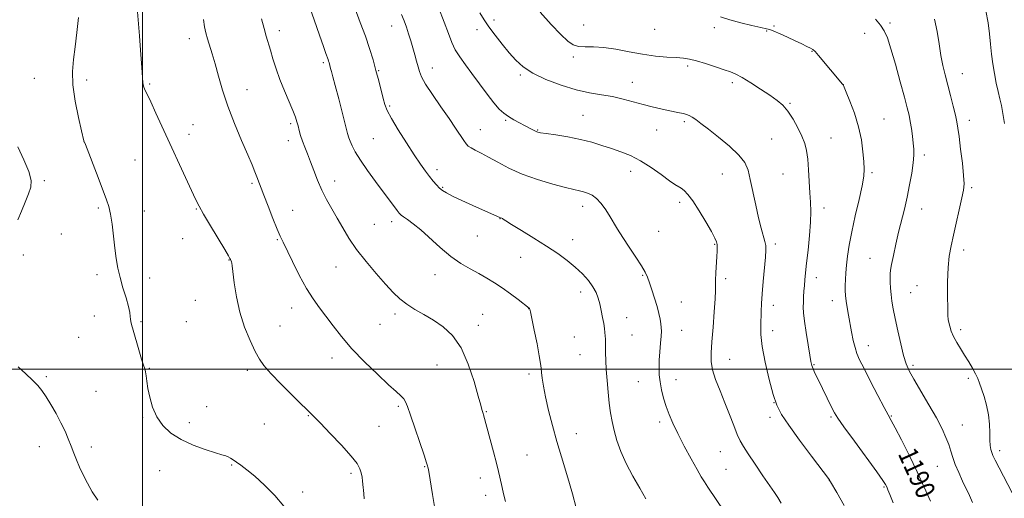
# Model space of a CAD drawing. Extents: x 2167300 to 2170200, y 297300 to 300200.
# Drawn here: x 2167949 to 2168356, y 297947 to 298144 of the extents above; entities that cross this region are included whole.
import ezdxf
from ezdxf.enums import TextEntityAlignment as Align

# ---------------------------------------------------------------- set-up
doc = ezdxf.new("R2010")
doc.units = 0
doc.header["$MEASUREMENT"] = 0
for name, color, linetype, lineweight in [('CONTOUR INDEX', 41, 'Continuous', 13), ('CONTOUR INDEX LABEL', 244, 'Continuous', 0), ('CONTOUR INTERMEDIATE', 44, 'Continuous', 0), ('GRID LINE', 7, 'Continuous', 0), ('SPOT ELEVATION DTM', 2, 'Continuous', 13)]:
    doc.layers.add(name, color=color, linetype=linetype, lineweight=lineweight)
doc.styles.add('Style-WORKING', font='WORKING.shx')

msp = doc.modelspace()

# ---------------------------------------------------------------- linework, layer by layer
at = {"layer": 'CONTOUR INDEX', "flags": 128}
for points, elevation in [([(2168087.67, 298148.645), (2168089.817, 298143.084), (2168091.927, 298137.37), (2168093.672, 298132.252), (2168095.088, 298127.652), (2168096.304, 298123.291), (2168097.417, 298118.99), (2168099.231, 298111.673), (2168099.925, 298109.15), (2168100.896, 298106.7221), (2168102.638, 298103.466), (2168105.449, 298098.788), (2168108.835, 298093.41), (2168112.107, 298088.382), (2168114.725, 298084.517), (2168116.758, 298081.672), (2168118.425, 298079.466), (2168119.912, 298077.585), (2168121.263, 298075.985), (2168122.4931, 298074.693), (2168123.699, 298073.677), (2168125.333, 298072.678), (2168127.931, 298071.382), (2168131.788, 298069.593), (2168136.223, 298067.582), (2168147.717, 298062.376), (2168148.16, 298062.219), (2168148.429, 298062.095), (2168148.821, 298061.862), (2168149.875, 298061.201), (2168152.247, 298059.736), (2168156.326, 298057.238), (2168161.444, 298054.0729), (2168166.673, 298050.757), (2168171.261, 298047.695), (2168175.169, 298044.85), (2168178.539, 298042.0719), (2168181.474, 298039.262), (2168183.926, 298036.5009), (2168185.81, 298033.918), (2168187.093, 298031.582), (2168187.947, 298029.316), (2168188.595, 298026.882), (2168189.213, 298024.138), (2168189.787, 298021.325), (2168190.257, 298018.78), (2168190.5779, 298016.751), (2168190.773, 298015.139), (2168190.884, 298013.759), (2168190.946, 298012.419), (2168190.982, 298010.921), (2168191.044, 298006.656), (2168191.132, 298003.597), (2168191.314, 297999.795), (2168191.62, 297995.266), (2168192.028, 297990.446), (2168192.501, 297985.876), (2168193.027, 297981.935), (2168193.677, 297978.346), (2168194.546, 297974.669), (2168195.732, 297970.551), (2168197.349, 297965.983), (2168199.516, 297961.044), (2168202.244, 297955.875), (2168205.1141, 297950.88), (2168207.6, 297946.525)], 1180), ([(2167973.622, 298145.168), (2167972.951, 298138.881), (2167972.221, 298132.928), (2167971.509, 298127.7929), (2167971.086, 298122.877), (2167971.267, 298117.312), (2167972.231, 298110.613), (2167973.593, 298103.829), (2167974.832, 298098.396), (2167975.833, 298094.173), (2167975.904, 298093.929), (2167975.992, 298093.71), (2167976.405, 298092.648), (2167981.626, 298079.049), (2167985.184, 298069.909), (2167986.13, 298067.066), (2167986.799, 298063.963), (2167987.395, 298059.745), (2167987.9669, 298054.827), (2167988.523, 298049.942), (2167989.09, 298045.634), (2167989.775, 298041.697), (2167990.7029, 298037.737), (2167991.926, 298033.512), (2167993.202, 298029.3881), (2167994.214, 298025.879), (2167994.739, 298023.368), (2167994.9139, 298021.702), (2167994.967, 298020.596), (2167995.107, 298019.7), (2167995.463, 298018.409), (2167996.145, 298016.053), (2167998.42, 298007.89), (2167999.539, 298004.071), (2168000.348, 298001.641), (2168000.88, 298000.174), (2168001.23, 297998.932), (2168001.495, 297997.282), (2168001.789, 297995.0231), (2168002.226, 297992.0569), (2168002.933, 297988.377), (2168004.078, 297984.324), (2168005.838, 297980.329), (2168008.366, 297976.745), (2168011.721, 297973.619), (2168015.938, 297970.922), (2168020.901, 297968.639), (2168025.8951, 297966.809), (2168030.052, 297965.483), (2168032.747, 297964.666), (2168034.312, 297964.175), (2168035.321, 297963.777), (2168036.272, 297963.27), (2168037.374, 297962.569), (2168038.759, 297961.618), (2168040.574, 297960.328), (2168043.007, 297958.4709), (2168046.257, 297955.787), (2168050.354, 297952.135), (2168054.633, 297947.866), (2168058.258, 297943.453)], 1170), ([(2168238.432, 298145.325), (2168242.246, 298144.094), (2168246.782, 298142.851), (2168251.375, 298141.739), (2168255.108, 298140.916), (2168257.38, 298140.457), (2168258.85, 298140.098), (2168260.489, 298139.489), (2168263.017, 298138.3859), (2168266.132, 298136.958), (2168269.276, 298135.482), (2168271.978, 298134.1911), (2168274.108, 298133.151), (2168275.621, 298132.388), (2168276.576, 298131.831), (2168277.451, 298131.036), (2168278.825, 298129.462), (2168288.792, 298117.596), (2168289.029, 298117.2509), (2168289.4271, 298116.388), (2168290.304, 298114.308), (2168291.848, 298110.547), (2168293.706, 298105.559), (2168295.396, 298100.031), (2168296.542, 298094.595), (2168297.208, 298089.671), (2168297.5681, 298085.623), (2168297.732, 298082.568), (2168297.573, 298079.628), (2168296.901, 298075.679), (2168295.624, 298069.9719), (2168294.051, 298063.266), (2168292.587, 298056.699), (2168291.5501, 298051.176), (2168290.893, 298046.672), (2168290.483, 298042.93), (2168290.206, 298039.725), (2168290.0269, 298036.956), (2168289.934, 298034.558), (2168289.923, 298032.43), (2168290.021, 298030.348), (2168290.266, 298028.057), (2168290.677, 298025.356), (2168291.222, 298022.271), (2168292.521, 298015.319), (2168293.217, 298011.8669), (2168293.929, 298008.86), (2168294.707, 298006.421), (2168295.837, 298003.835), (2168297.664, 298000.178), (2168300.355, 297994.92), (2168303.352, 297989.111), (2168305.915, 297984.1999), (2168307.561, 297981.13), (2168308.818, 297978.845), (2168310.4659, 297975.786), (2168313.067, 297970.811), (2168316.292, 297964.452), (2168319.589, 297957.659), (2168322.509, 297951.245), (2168325.007, 297945.477)], 1190)]:
    msp.add_lwpolyline(points, dxfattribs=dict(at, elevation=elevation))
at = {"layer": 'CONTOUR INTERMEDIATE', "flags": 128}
for points, elevation in [([(2168068.252, 298151.528), (2168070.784, 298144.109), (2168072.953, 298137.842), (2168074.607, 298133.127), (2168075.653, 298130.1969), (2168076.545, 298127.7609), (2168076.761, 298127.134), (2168076.93, 298126.59), (2168077.603, 298124.079), (2168077.956, 298122.815), (2168078.551, 298120.643), (2168079.521, 298116.9831), (2168080.919, 298111.5969), (2168084.592, 298097.284), (2168085.116, 298095.448), (2168085.638, 298094.017), (2168086.443, 298092.1671), (2168087.77, 298089.621), (2168089.845, 298086.241), (2168092.764, 298082.017), (2168096.093, 298077.458), (2168105.062, 298065.436), (2168105.915, 298064.338), (2168106.648, 298063.593), (2168107.671, 298062.83), (2168109.325, 298061.707), (2168111.693, 298059.98), (2168114.796, 298057.43), (2168122.816, 298050.129), (2168127.134, 298046.512), (2168131.27, 298043.616), (2168135.139, 298041.329), (2168138.708, 298039.387), (2168141.982, 298037.543), (2168145.129, 298035.625), (2168148.354, 298033.48), (2168151.75, 298031.05), (2168154.939, 298028.672), (2168159.483, 298025.2), (2168159.681, 298025.009), (2168159.804, 298024.719), (2168160.063, 298023.606), (2168160.635, 298020.861), (2168161.609, 298016.072), (2168162.736, 298010.406), (2168163.678, 298005.426), (2168164.194, 298002.264), (2168164.413, 298000.331), (2168164.558, 297998.609), (2168164.831, 297996.228), (2168165.354, 297992.902), (2168166.226, 297988.492), (2168167.509, 297982.964), (2168169.118, 297976.693), (2168170.927, 297970.158), (2168172.807, 297963.8), (2168174.607, 297957.908), (2168176.172, 297952.732), (2168177.383, 297948.476), (2168178.913, 297942.727)], 1178), ([(2167997.937, 298147.4049), (2167998.737, 298137.559), (2167999.195, 298131.593), (2167999.569, 298126.293), (2167999.8, 298122.5059), (2167999.939, 298120.039), (2168000.064, 298118.435), (2168000.241, 298117.286), (2168000.484, 298116.394), (2168000.7979, 298115.6099), (2168001.227, 298114.704), (2168001.996, 298113.122), (2168003.37, 298110.231), (2168005.532, 298105.593), (2168021.896, 298070.099), (2168023.301, 298067.272), (2168025.187, 298063.895), (2168028.019, 298059.103), (2168033.884, 298049.359), (2168035.423, 298046.768), (2168036.062, 298045.636), (2168036.259, 298045.216), (2168036.669, 298044.205), (2168036.791, 298043.764), (2168036.966, 298042.627), (2168037.798, 298035.645), (2168038.688, 298029.862), (2168040.099, 298023.512), (2168042.092, 298017.319), (2168044.347, 298011.774), (2168046.448, 298007.314), (2168048.177, 298004.13), (2168050.099, 298001.439), (2168052.976, 297998.216), (2168057.2431, 297993.7971), (2168062.029, 297988.966), (2168070.764, 297980.265), (2168073.3589, 297977.622), (2168077.381, 297973.472), (2168082.014, 297968.581), (2168086.029, 297964.124), (2168088.499, 297960.98), (2168089.703, 297958.855), (2168090.219, 297957.159), (2168090.536, 297955.434), (2168090.768, 297953.741), (2168091.076, 297951.122), (2168091.193, 297950.01), (2168091.306, 297948.555), (2168091.444, 297946.4859)], 1172), ([(2168106.766, 298146.395), (2168107.87, 298143.678), (2168108.8321, 298141.07), (2168109.757, 298138.326), (2168110.654, 298135.461), (2168111.511, 298132.556), (2168112.314, 298129.703), (2168113.033, 298127.044), (2168113.6401, 298124.734), (2168114.187, 298122.788), (2168115.077, 298120.651), (2168116.797, 298117.632), (2168119.635, 298113.296), (2168123.082, 298108.26), (2168126.431, 298103.401), (2168129.112, 298099.436), (2168132.512, 298094.314), (2168133.5009, 298092.939), (2168134.388, 298092.029), (2168135.539, 298091.261), (2168137.2621, 298090.347), (2168139.642, 298089.13), (2168142.712, 298087.484), (2168146.511, 298085.349), (2168151.119, 298082.921), (2168156.623, 298080.461), (2168162.929, 298078.207), (2168169.213, 298076.312), (2168174.468, 298074.906), (2168177.98, 298074.055), (2168180.2, 298073.561), (2168181.87, 298073.164), (2168183.594, 298072.62), (2168185.423, 298071.752), (2168187.268, 298070.401), (2168189.057, 298068.47), (2168190.786, 298066.097), (2168192.466, 298063.484), (2168195.977, 298057.774), (2168198.174, 298054.308), (2168200.817, 298050.282), (2168203.5239, 298046.183), (2168205.802, 298042.641), (2168207.303, 298040.063), (2168208.278, 298037.971), (2168209.1271, 298035.667), (2168210.15, 298032.648), (2168211.255, 298029.207), (2168212.251, 298025.832), (2168212.989, 298022.925), (2168213.491, 298020.547), (2168213.8199, 298018.674), (2168214.024, 298017.197), (2168214.093, 298015.685), (2168214.0019, 298013.621), (2168213.751, 298010.665), (2168213.4371, 298007.173), (2168213.18, 298003.675), (2168213.085, 298000.563), (2168213.195, 297997.677), (2168213.539, 297994.718), (2168214.1331, 297991.47), (2168214.956, 297988.033), (2168215.9749, 297984.59), (2168217.194, 297981.223), (2168218.756, 297977.616), (2168220.838, 297973.353), (2168223.4999, 297968.243), (2168226.322, 297962.999), (2168228.764, 297958.561), (2168230.466, 297955.563), (2168231.778, 297953.417), (2168233.2309, 297951.2269), (2168240.12, 297941.127)], 1182), ([(2168122.063, 298149.217), (2168124.422, 298143.157), (2168126.175, 298138.443), (2168127.57, 298134.842), (2168129.02, 298131.802), (2168130.869, 298128.822), (2168133.17, 298125.614), (2168135.904, 298121.943), (2168142.125, 298113.462), (2168144.926, 298109.823), (2168147.147, 298107.28), (2168149.037, 298105.564), (2168150.969, 298104.22), (2168153.197, 298102.893), (2168155.508, 298101.619), (2168157.572, 298100.532), (2168161.073, 298098.755), (2168162.601, 298097.942), (2168163.071, 298097.777), (2168164.146, 298097.568), (2168166.4739, 298097.212), (2168170.45, 298096.6271), (2168175.462, 298095.814), (2168180.644, 298094.794), (2168185.313, 298093.6), (2168189.506, 298092.302), (2168193.439, 298090.98), (2168197.314, 298089.652), (2168201.268, 298088.085), (2168205.423, 298085.984), (2168209.793, 298083.208), (2168213.945, 298080.25), (2168217.34, 298077.759), (2168219.607, 298076.2), (2168222.184, 298074.629), (2168223.41, 298073.718), (2168224.969, 298072.12), (2168227.042, 298069.384), (2168229.682, 298065.313), (2168232.4359, 298060.731), (2168234.726, 298056.718), (2168236.123, 298054.076), (2168236.788, 298052.5), (2168237.035, 298051.408), (2168237.121, 298050.263), (2168237.101, 298048.702), (2168236.9761, 298046.409), (2168236.532, 298039.778), (2168236.378, 298036.755), (2168236.352, 298034.596), (2168236.35, 298032.423), (2168236.227, 298029.032), (2168235.886, 298023.655), (2168235.408, 298017.2719), (2168234.917, 298011.297), (2168234.558, 298006.767), (2168234.549, 298003.194), (2168235.127, 297999.711), (2168236.437, 297995.637), (2168238.256, 297991.03), (2168240.269, 297986.132), (2168242.2, 297981.221), (2168243.929, 297976.7), (2168245.378, 297973.007), (2168246.562, 297970.345), (2168247.883, 297967.99), (2168249.841, 297964.986), (2168252.723, 297960.722), (2168255.97, 297955.964), (2168260.708, 297949.065), (2168262.043, 297947.0319), (2168263.429, 297944.724)], 1184), ([(2168139.168, 298147.065), (2168140.897, 298144.08), (2168142.873, 298141.204), (2168145.43, 298137.812), (2168148.346, 298134.1241), (2168151.256, 298130.575), (2168153.971, 298127.489), (2168156.994, 298124.754), (2168161.001, 298122.149), (2168166.415, 298119.538), (2168172.649, 298117.132), (2168178.86, 298115.2271), (2168184.388, 298114.008), (2168189.3009, 298113.21), (2168193.847, 298112.457), (2168198.226, 298111.466), (2168202.454, 298110.319), (2168206.495, 298109.188), (2168210.306, 298108.2159), (2168213.794, 298107.415), (2168216.856, 298106.765), (2168221.491, 298105.815), (2168223.14, 298105.4479), (2168224.437, 298105.091), (2168225.571, 298104.641), (2168226.758, 298103.982), (2168228.237, 298102.976), (2168230.3451, 298101.4001), (2168233.441, 298099.014), (2168237.655, 298095.7141), (2168242.196, 298091.956), (2168246.041, 298088.338), (2168248.448, 298085.233), (2168249.7911, 298082.131), (2168250.724, 298078.296), (2168252.95, 298067.668), (2168254.14, 298062.397), (2168255.232, 298058.172), (2168256.792, 298052.692), (2168257.122, 298050.97), (2168257.156, 298049.075), (2168256.934, 298046.13), (2168256.027, 298036.211), (2168255.61, 298031.074), (2168255.366, 298027.0029), (2168255.241, 298023.7851), (2168255.036, 298017.993), (2168255.1291, 298014.341), (2168255.692, 298009.384), (2168256.889, 298002.845), (2168258.481, 297995.771), (2168260.124, 297989.5379), (2168261.65, 297985.049), (2168263.578, 297981.306), (2168266.599, 297976.8381), (2168271.073, 297970.7), (2168276.021, 297964.048), (2168283.3449, 297954.281), (2168283.581, 297953.938), (2168283.844, 297953.504), (2168286.464, 297949.076), (2168289.483, 297943.7661)], 1186), ([(2168164.041, 298147.3219), (2168168.636, 298142.246), (2168172.565, 298138.099), (2168175.403, 298135.326), (2168177.59, 298133.759), (2168179.7841, 298133.077), (2168182.541, 298132.947), (2168186.016, 298132.974), (2168190.264, 298132.7509), (2168195.267, 298131.997), (2168200.727, 298130.935), (2168206.2759, 298129.9159), (2168211.559, 298129.212), (2168216.283, 298128.79), (2168220.171, 298128.537), (2168223.111, 298128.326), (2168225.668, 298127.97), (2168228.5729, 298127.267), (2168232.309, 298126.105), (2168236.359, 298124.737), (2168239.958, 298123.506), (2168242.601, 298122.618), (2168244.828, 298121.731), (2168247.44, 298120.364), (2168250.984, 298118.201), (2168254.999, 298115.5911), (2168258.772, 298113.045), (2168261.764, 298110.909), (2168264.147, 298108.857), (2168266.27, 298106.398), (2168268.386, 298103.206), (2168270.379, 298099.624), (2168272.036, 298096.16), (2168273.203, 298093.141), (2168273.957, 298090.169), (2168274.434, 298086.661), (2168274.756, 298082.247), (2168275.243, 298072.796), (2168275.507, 298068.8769), (2168275.677, 298065.096), (2168275.6, 298060.662), (2168275.181, 298055.087), (2168274.566, 298049.0991), (2168273.9619, 298043.728), (2168273.5309, 298039.74), (2168273.248, 298036.832), (2168273.048, 298034.435), (2168272.875, 298032.093), (2168272.727, 298029.79), (2168272.617, 298027.624), (2168272.573, 298025.575), (2168272.684, 298023.161), (2168273.053, 298019.781), (2168273.73, 298015.132), (2168274.5429, 298010.08), (2168275.264, 298005.786), (2168275.739, 298003.0809), (2168276.116, 298001.469), (2168276.617, 298000.123), (2168277.422, 297998.357), (2168278.535, 297996.045), (2168284.41, 297983.9509), (2168285.419, 297981.976), (2168286.788, 297979.787), (2168289.377, 297976.117), (2168293.67, 297970.22), (2168302.912, 297957.582), (2168305.426, 297954.06), (2168306.562, 297952.324), (2168307.0501, 297951.36), (2168307.533, 297950.225), (2168308.325, 297948.253), (2168309.651, 297944.852)], 1188), ([(2168347.924, 298147.894), (2168348.814, 298142.911), (2168349.361, 298138.339), (2168349.784, 298134.081), (2168350.207, 298130.007), (2168350.732, 298125.979), (2168351.425, 298121.9249), (2168352.215, 298118.032), (2168352.999, 298114.552), (2168353.698, 298111.603), (2168354.334, 298108.756), (2168354.953, 298105.449), (2168355.585, 298101.34)], 1196), ([(2168025.162, 298144.317), (2168025.609, 298141.218), (2168026.131, 298138.743), (2168026.7919, 298136.338), (2168028.687, 298130.092), (2168029.902, 298125.923), (2168031.303, 298120.9131), (2168033.027, 298115.086), (2168035.239, 298108.495), (2168037.99, 298101.332), (2168040.883, 298094.35), (2168043.406, 298088.443), (2168045.176, 298084.252), (2168046.335, 298081.421), (2168047.15, 298079.345), (2168050.052, 298071.768), (2168051.834, 298067.184), (2168053.809, 298062.1629), (2168055.555, 298057.81), (2168056.811, 298054.839), (2168057.947, 298052.385), (2168061.827, 298044.402), (2168064.678, 298038.736), (2168067.627, 298033.313), (2168070.354, 298028.962), (2168072.955, 298025.3431), (2168075.626, 298021.825), (2168078.5791, 298017.884), (2168082.072, 298013.416), (2168086.375, 298008.427), (2168091.563, 298003.039), (2168096.916, 297997.847), (2168101.519, 297993.566), (2168104.681, 297990.702), (2168106.6129, 297988.929), (2168107.75, 297987.715), (2168108.5189, 297986.4861), (2168109.311, 297984.512), (2168110.5079, 297981.022), (2168116.151, 297964.418), (2168117.1711, 297961.3701), (2168117.603, 297960.025), (2168117.728, 297959.578), (2168117.81, 297959.175), (2168118.04, 297957.783), (2168119.58, 297948.2), (2168120.789, 297940.796)], 1174), ([(2168049.135, 298144.498), (2168050.153, 298140.578), (2168051.045, 298137.376), (2168052.7671, 298131.595), (2168053.806, 298128.0581), (2168055.076, 298123.979), (2168056.648, 298119.501), (2168058.524, 298114.826), (2168062.031, 298106.666), (2168063.074, 298103.995), (2168063.703, 298102.049), (2168064.152, 298100.343), (2168064.627, 298098.477), (2168065.215, 298096.386), (2168065.968, 298094.093), (2168066.9259, 298091.594), (2168068.058, 298088.798), (2168069.317, 298085.591), (2168070.676, 298081.914), (2168072.182, 298077.94), (2168073.903, 298073.9), (2168075.879, 298069.9691), (2168078.035, 298066.11), (2168080.273, 298062.232), (2168082.559, 298058.237), (2168085.13, 298054), (2168088.292, 298049.391), (2168092.196, 298044.391), (2168096.391, 298039.428), (2168100.276, 298035.044), (2168103.431, 298031.63), (2168106.177, 298028.984), (2168109.0169, 298026.758), (2168112.341, 298024.641), (2168116.0761, 298022.477), (2168120.0381, 298020.152), (2168124.04, 298017.469), (2168127.891, 298013.901), (2168131.4, 298008.84), (2168134.3951, 298002.0529), (2168136.782, 297994.811), (2168138.489, 297988.7589), (2168139.495, 297985.115), (2168139.989, 297983.392), (2168140.53, 297981.69), (2168140.708, 297981.082), (2168144.81, 297965.8649), (2168146.047, 297961.155), (2168146.881, 297957.794), (2168147.412, 297955.431), (2168148.301, 297951.17), (2168148.9, 297948.531), (2168149.677, 297945.408)], 1176), ([(2168302.4429, 298144.409), (2168304.494, 298142.004), (2168306.021, 298139.649), (2168307.301, 298136.66), (2168308.731, 298132.185), (2168310.575, 298125.775), (2168312.564, 298118.6), (2168314.297, 298112.232), (2168315.475, 298107.8171), (2168316.213, 298104.798), (2168316.726, 298102.192), (2168317.19, 298099.2451), (2168317.61, 298096.12), (2168317.948, 298093.204), (2168318.159, 298090.721), (2168318.174, 298088.22), (2168317.912, 298085.085), (2168317.324, 298080.891), (2168316.471, 298075.983), (2168315.4399, 298070.902), (2168314.311, 298066.0581), (2168311.939, 298056.559), (2168310.784, 298051.592), (2168309.769, 298046.937), (2168309.008, 298043.222), (2168308.58, 298040.845), (2168308.413, 298039.289), (2168308.396, 298037.806), (2168308.445, 298035.814), (2168308.567, 298033.386), (2168308.794, 298030.757), (2168309.159, 298028.048), (2168309.7191, 298024.916), (2168310.532, 298020.904), (2168311.618, 298015.798), (2168312.834, 298010.363), (2168314.001, 298005.605), (2168315.043, 298002.176), (2168316.307, 297999.291), (2168318.246, 297995.808), (2168324.445, 297985.297), (2168327.532, 297979.856), (2168329.85, 297975.378), (2168331.466, 297971.791), (2168332.594, 297968.8149), (2168333.451, 297966.169), (2168334.276, 297963.552), (2168335.312, 297960.659), (2168336.718, 297957.308), (2168338.316, 297953.796), (2168341.147, 297947.7789), (2168342.424, 297944.9761)], 1192), ([(2168326.754, 298144.416), (2168327.882, 298139.311), (2168328.692, 298134.169), (2168329.399, 298129.393), (2168330.187, 298125.243), (2168331.1, 298121.398), (2168333.313, 298112.9409), (2168334.444, 298108.51), (2168335.361, 298104.748), (2168335.952, 298102.007), (2168336.371, 298099.453), (2168336.839, 298095.96), (2168337.505, 298090.819), (2168338.218, 298085.002), (2168338.754, 298079.902), (2168338.924, 298076.459), (2168338.686, 298073.8161), (2168338.029, 298070.662), (2168334.529, 298055.337), (2168333.538, 298050.853), (2168332.8111, 298046.645), (2168332.351, 298041.87), (2168332.147, 298036.0351), (2168332.124, 298030.031), (2168332.191, 298025.096), (2168332.279, 298022.104), (2168332.416, 298020.4709), (2168332.653, 298019.251), (2168333.046, 298017.676), (2168333.669, 298015.6951), (2168334.6021, 298013.435), (2168335.892, 298011.0049), (2168337.445, 298008.444), (2168339.134, 298005.768), (2168340.831, 298003.025), (2168342.391, 298000.381), (2168343.67, 297998.033), (2168344.589, 297996.069), (2168345.326, 297994.143), (2168346.13, 297991.804), (2168347.158, 297988.725), (2168348.221, 297985.075), (2168349.041, 297981.149), (2168349.426, 297977.241), (2168349.518, 297973.64), (2168349.542, 297970.6381), (2168349.684, 297968.429), (2168349.958, 297966.828), (2168350.3349, 297965.556), (2168350.847, 297964.2721), (2168351.755, 297962.38), (2168353.38, 297959.222), (2168358.769, 297948.921)], 1194), ([(2167948.517, 298091.772), (2167951.078, 298086.419), (2167953.1361, 298081.488), (2167954.0491, 298077.875), (2167953.91, 298075.096), (2167952.995, 298072.321), (2167951.59, 298068.938), (2167950.014, 298065.199), (2167948.5959, 298061.573)], 1168), ([(2167948.624, 298000.909), (2167951.797, 297998.0749), (2167954.633, 297995.42), (2167956.776, 297993.21), (2167958.491, 297991.102), (2167960.196, 297988.6), (2167962.195, 297985.3591), (2167964.334, 297981.642), (2167966.339, 297977.8661), (2167968.004, 297974.366), (2167969.365, 297971.157), (2167970.524, 297968.173), (2167971.586, 297965.3349), (2167972.678, 297962.508), (2167973.933, 297959.541), (2167975.456, 297956.324), (2167977.244, 297952.908), (2167979.27, 297949.379), (2167981.533, 297945.843)], 1168)]:
    msp.add_lwpolyline(points, dxfattribs=dict(at, elevation=elevation))
at = {"layer": 'GRID LINE', "flags": 128}
for points in [[(2168000, 297500), (2168000, 300000)], [(2167500, 298000), (2170000, 298000)]]:
    msp.add_lwpolyline(points, dxfattribs=at)
at = {"layer": 'SPOT ELEVATION DTM'}
for p in [(2168144.96, 298144.09, 1186.43), (2168308.36, 298142.88, 1192.25), (2168056.38, 298139.73, 1176.5), (2168102.75, 298141.63, 1181.27), (2168137.96, 298140.13, 1185.48), (2168182.03, 298142.06, 1188.69), (2168211.32, 298140.18, 1189.26), (2168235.95, 298140.89, 1189.54), (2168257.49, 298139.55, 1189.92), (2168260.54, 298141.54, 1190.11), (2168297.92, 298138.55, 1191.35), (2168019.31, 298136.42, 1173.4), (2168276.13, 298131.07, 1189.93), (2168074.57, 298126.45, 1177.74), (2168177.66, 298128.81, 1187.76), (2168097.38, 298123.22, 1180.1), (2168119.58, 298124.24, 1182.66), (2168224.85, 298125.1, 1187.64), (2168338.17, 298121.96, 1194.75), (2167955.3, 298120.06, 1168.77), (2167977, 298119.36, 1170.6), (2168155.79, 298121.36, 1185.75), (2168202, 298118.3, 1186.72), (2168243.26, 298118.2, 1187.61), (2168002.92, 298117.63, 1172.18), (2168043.13, 298115.28, 1174.78), (2168289.15, 298117.37, 1190.01), (2168101.99, 298108.56, 1180.22), (2168267.16, 298109.71, 1188.16), (2168149.82, 298102.69, 1183.83), (2168181.73, 298104.71, 1184.89), (2168223.52, 298102.17, 1185.73), (2168305.88, 298103.2, 1190.87), (2168341.14, 298102.7, 1194.54), (2168020.84, 298100.91, 1172.82), (2168061.08, 298101.25, 1175.71), (2168139.31, 298098.75, 1182.81), (2168163, 298098.65, 1184.09), (2168212.05, 298098.72, 1185.22), (2167975.78, 298093.8, 1169.99), (2168019.14, 298096.88, 1172.59), (2168060.16, 298094.23, 1175.44), (2168095.17, 298095.1, 1179.02), (2168259.5, 298094.99, 1186.96), (2168284.03, 298095.41, 1188.87), (2167996.91, 298086.25, 1170.92), (2168322.57, 298088.35, 1192.41), (2168121.46, 298082.32, 1180.44), (2168201.44, 298081.58, 1183.4), (2167959.52, 298077.72, 1168.15), (2168079.2, 298077.69, 1176.62), (2168239.21, 298080.53, 1185.17), (2168264.19, 298080.45, 1187.03), (2168300.93, 298081.08, 1190.26), (2168045.2, 298076.71, 1173.77), (2168123.78, 298074.95, 1180.14), (2168342.1, 298074.84, 1194.26), (2167981.72, 298066.44, 1169.76), (2168000.74, 298065.22, 1170.65), (2168022.14, 298066.12, 1171.9), (2168061.95, 298065.52, 1174.75), (2168181.55, 298067.13, 1181.42), (2168221.6, 298068.85, 1183.61), (2168281.14, 298066.46, 1188.53), (2168321.38, 298066.1, 1192.69), (2168147.48, 298062.03, 1179.96), (2168095.57, 298059.8, 1177.04), (2168102.78, 298060.82, 1177.52), (2167966.53, 298055.78, 1168.81), (2168016.53, 298053.89, 1171.3), (2168055.59, 298053.35, 1173.87), (2168138.16, 298054.88, 1179.08), (2168177.38, 298053.43, 1180.62), (2168212.95, 298056.87, 1183.08), (2168235.99, 298051.55, 1183.88), (2168261.02, 298051.66, 1186.37), (2168338.72, 298049.2, 1194.47), (2167950.76, 298047.06, 1168.23), (2168035.61, 298045.01, 1171.94), (2168155.98, 298046.16, 1179.22), (2168300.09, 298045.73, 1191.14), (2168079.74, 298042.07, 1175.13), (2167981.21, 298038.94, 1169.61), (2168002.99, 298037.53, 1170.56), (2168120.66, 298039.02, 1177.31), (2168206.39, 298038.64, 1181.85), (2168240.56, 298037.28, 1184.36), (2168277.97, 298037.68, 1188.56), (2168319.54, 298034.43, 1193.14), (2168180.75, 298031.86, 1179.43), (2168316.96, 298031.58, 1192.9), (2168021.82, 298028.43, 1171.14), (2168061.53, 298025.15, 1173.36), (2168159.3, 298024.89, 1177.97), (2168222.22, 298027.72, 1182.87), (2168260.23, 298026.34, 1186.55), (2168284.6, 298028.19, 1189.42), (2167980.04, 298021.96, 1169.61), (2168104.1, 298022.69, 1175.58), (2168140.33, 298022.64, 1176.85), (2168199.68, 298021.28, 1180.81), (2167999.35, 298019.64, 1170.12), (2168018.05, 298019.61, 1170.9), (2168056.75, 298017.83, 1172.88), (2168097.9, 298018.43, 1175.06), (2168138.5, 298018.09, 1176.49), (2167973.63, 298013.06, 1169.32), (2168178.16, 298013.29, 1178.91), (2168201.98, 298014.04, 1180.94), (2168222.4, 298016, 1182.7), (2168259.99, 298015.85, 1186.53), (2168337.49, 298016.28, 1194.36), (2168299.49, 298009.62, 1190.62), (2168078.18, 298004.59, 1173.47), (2168180.48, 298005.95, 1179.1), (2168002.82, 298000.33, 1170.07), (2168121.53, 298001.66, 1175.17), (2168242.25, 298004.04, 1184.79), (2168277.03, 298001.85, 1188.12), (2168317.9, 298001.51, 1192.33), (2167960.27, 297996.84, 1168.22), (2168043.22, 297999.51, 1171.62), (2168159.49, 297997.98, 1177.67), (2168340.66, 297996.12, 1193.66), (2168204.57, 297994.83, 1181.14), (2168220.03, 297995.63, 1182.69), (2167980.73, 297990.84, 1169.01), (2168026.45, 297984.43, 1170.75), (2168105.46, 297984.69, 1173.75), (2168260.56, 297986.21, 1186), (2168000.01, 297980.13, 1169.87), (2168068.45, 297980.82, 1171.92), (2168141.8, 297982.44, 1176.1), (2168258.87, 297980.12, 1185.55), (2168284.01, 297980.19, 1187.79), (2168308.85, 297980.71, 1190.11), (2168019.28, 297977.92, 1170.41), (2168050.25, 297977.31, 1171.21), (2168097.48, 297976.41, 1173), (2168213.36, 297978.1, 1181.62), (2168338.14, 297976.9, 1192.87), (2168178.96, 297973.39, 1178.73), (2167957.39, 297967.97, 1167.3), (2167978.84, 297967.91, 1168.43), (2168158.65, 297964.53, 1176.91), (2168238.4, 297965.88, 1183.1), (2168353.65, 297966.35, 1194.44), (2168036.83, 297960.44, 1169.87), (2168116.41, 297959.72, 1173.91), (2168327.93, 297959.83, 1191.14), (2168007.05, 297958.09, 1169.34), (2168086.02, 297957.01, 1171.68), (2168240.73, 297958.61, 1182.93), (2168139.35, 297955.01, 1175.43), (2168283.35, 297954.14, 1185.99), (2168066, 297949.29, 1170.35), (2168141.59, 297947.91, 1175.49), (2168305.86, 297951.31, 1187.84)]:
    msp.add_point(p, dxfattribs=at)

# ---------------------------------------------------------------- texts
at = {"layer": 'CONTOUR INDEX LABEL', "style": 'Style-WORKING', "width": 0.875}
msp.add_text('1190', height=8, rotation=294.500001, dxfattribs=at).set_placement((2168315.098, 297966.805, 1190), align=Align.MIDDLE_LEFT)

doc.saveas('drawing.dxf')
